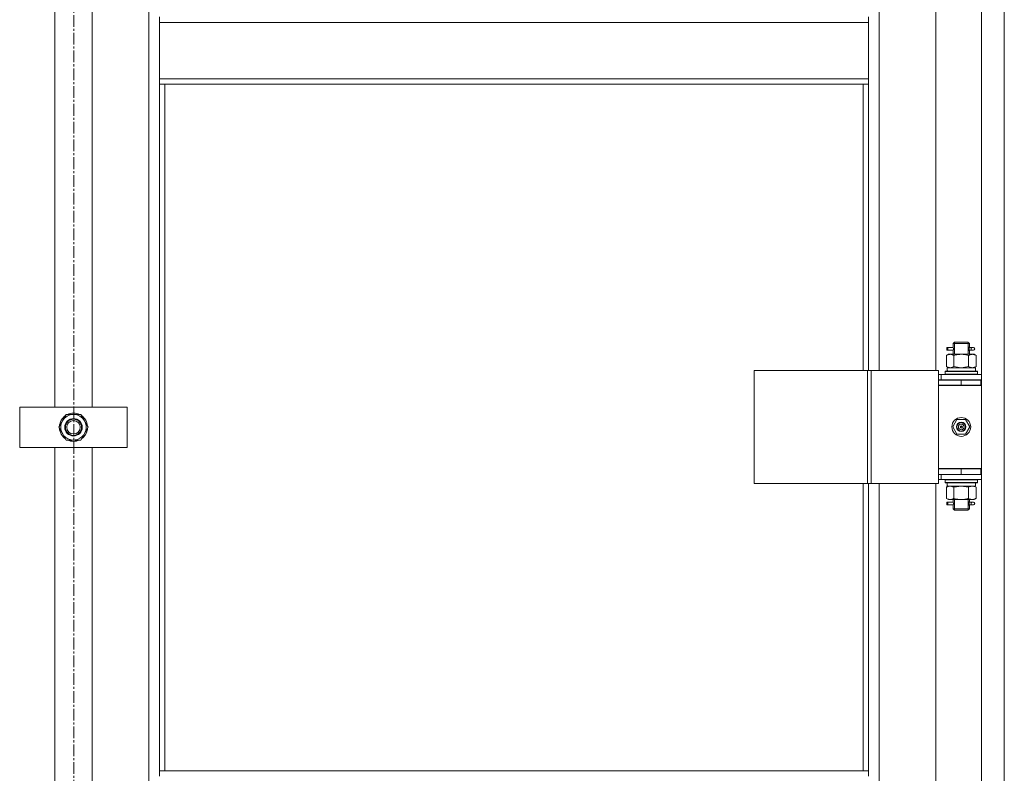
# Model space of a CAD drawing. Units: millimetres. Extents: x 0 to 39452, y -10 to 27300.
# Drawn here: x 3524 to 4256, y 19243 to 19803 of the extents above; entities that cross this region are included whole.
import ezdxf

# ---------------------------------------------------------------- set-up
doc = ezdxf.new("R2010")
doc.units = ezdxf.units.MM
doc.linetypes.add('K5LT_AXLED', pattern=[13.225, 8.725, -1.5, 1.5, -1.5])
doc.linetypes.add('K5LT_THIN', pattern=[0])
for name, color, linetype, true_color in [('OSI', 2, 'Continuous', 0xffff00), ('R', 1, 'Continuous', 0xff0000), ('WELDING', 7, 'Continuous', 0xffffff)]:
    doc.layers.add(name, color=color, linetype=linetype, true_color=true_color)

msp = doc.modelspace()

# ---------------------------------------------------------------- linework, layer by layer
at = {"layer": 'OSI', "color": 30, "linetype": 'K5LT_AXLED', "lineweight": 13, "true_color": 0xff8000}
msp.add_line((3564.21, 22174.03), (3564.21, 17780.03), dxfattribs=at)
at = {"layer": 'R', "color": 7, "linetype": 'K5LT_THIN', "lineweight": 13}
for p, q in [((4239.07, 18604.27), (4239.07, 20396.27)), ((4256.07, 18604.27), (4256.07, 20396.27)), ((3620.07, 18705.27), (3620.07, 20295.27)), ((4163.07, 20178.52), (4163.07, 19542.52)), ((4205.07, 19542.52), (4205.07, 20178.52)), ((3550.07, 19515.27), (3550.07, 19835.27)), ((3578.07, 19835.27), (3578.07, 19515.27)), ((3628.07, 19805.27), (3628.07, 19801.27)), ((3628.07, 19801.27), (4155.07, 19801.27)), ((3628.07, 19759.27), (3628.07, 19801.27)), ((4155.07, 19805.27), (4155.07, 19801.27)), ((4155.07, 19801.27), (4155.07, 19759.27)), ((3628.07, 19759.27), (4155.07, 19759.27)), ((3628.07, 19759.27), (3628.07, 19755.27)), ((4155.07, 19759.27), (4155.07, 19755.27)), ((3628.07, 19755.27), (4155.07, 19755.27)), ((3628.07, 19755.27), (3628.07, 19244.77)), ((3632.07, 19755.27), (3632.07, 19244.77)), ((4151.07, 19542.52), (4151.07, 19755.27)), ((4155.07, 19542.52), (4155.07, 19755.27)), ((4213.29, 19557.52), (4213.29, 19559.52)), ((4214.07, 19559.52), (4213.29, 19559.52)), ((4214.07, 19559.52), (4214.07, 19557.52)), ((4214.07, 19559.52), (4218.17, 19559.52)), ((4218.17, 19559.52), (4216.29, 19559.52)), ((4218.07, 19562.52), (4219.07, 19563.52)), ((4218.07, 19562.52), (4224.07, 19562.52)), ((4218.07, 19560.02), (4218.07, 19562.52)), ((4219.02, 19562.52), (4219.02, 19563.46)), ((4219.02, 19554.52), (4219.02, 19562.52)), ((4219.07, 19563.52), (4224.07, 19563.52)), ((4224.07, 19563.52), (4229.07, 19563.52)), ((4224.07, 19562.52), (4230.07, 19562.52)), ((4230.07, 19562.52), (4229.07, 19563.52)), ((4229.12, 19562.52), (4229.12, 19563.46)), ((4229.12, 19554.52), (4229.12, 19562.52)), ((4229.96, 19559.52), (4231.77, 19559.52)), ((4230.07, 19560.02), (4230.07, 19562.52)), ((4231.77, 19559.52), (4233.07, 19559.52)), ((4213.1, 19553.67), (4214.57, 19554.52)), ((4213.1, 19553.67), (4213.1, 19545.37)), ((4214.07, 19557.52), (4213.29, 19557.52)), ((4214.07, 19557.52), (4218.17, 19557.52)), ((4214.57, 19554.52), (4215.84, 19554.52)), ((4215.84, 19554.52), (4224.07, 19554.52)), ((4218.17, 19557.52), (4216.29, 19557.52)), ((4218.07, 19554.52), (4218.07, 19557.02)), ((4218.58, 19553.67), (4218.58, 19545.37)), ((4224.07, 19554.52), (4232.3, 19554.52)), ((4229.55, 19553.67), (4229.55, 19545.37)), ((4229.96, 19557.52), (4231.77, 19557.52)), ((4230.07, 19554.52), (4230.07, 19557.02)), ((4231.77, 19557.52), (4233.07, 19557.52)), ((4232.3, 19554.52), (4233.57, 19554.52)), ((4235.04, 19553.67), (4233.57, 19554.52)), ((4235.04, 19553.67), (4235.04, 19545.37)), ((4213.1, 19545.37), (4214.57, 19544.52)), ((4213.62, 19544.52), (4234.57, 19544.52)), ((4235.04, 19545.37), (4233.57, 19544.52)), ((4234.57, 19542.02), (4234.57, 19544.52)), ((4070.18, 19542.52), (4154.4, 19542.52)), ((4070.18, 19458.52), (4070.18, 19542.52)), ((4154.4, 19542.52), (4157.05, 19542.52)), ((4154.4, 19458.52), (4154.4, 19542.52)), ((4157.05, 19542.52), (4207.05, 19542.52)), ((4157.05, 19458.52), (4157.05, 19542.52)), ((4207.05, 19458.52), (4207.05, 19542.52)), ((4209.07, 19539.52), (4207.05, 19539.52)), ((4209.07, 19539.52), (4239.07, 19539.52)), ((4209.07, 19535.52), (4209.07, 19539.52)), ((4212.07, 19541.72), (4212.24, 19542.02)), ((4212.07, 19541.72), (4212.07, 19539.82)), ((4236.07, 19541.72), (4212.07, 19541.72)), ((4236.07, 19539.82), (4212.07, 19539.82)), ((4212.07, 19539.82), (4212.24, 19539.52)), ((4235.89, 19542.02), (4212.24, 19542.02)), ((4213.7, 19543.14), (4213.63, 19542.02)), ((4236.07, 19541.72), (4235.89, 19542.02)), ((4236.07, 19539.82), (4235.89, 19539.52)), ((4236.07, 19541.72), (4236.07, 19539.82)), ((4209.07, 19535.52), (4207.05, 19535.52)), ((4207.07, 19535.27), (4224.07, 19535.27)), ((4207.07, 19531.27), (4207.07, 19535.27)), ((4238.57, 19531.52), (4207.07, 19531.52)), ((4207.07, 19531.52), (4207.07, 19469.52)), ((4207.07, 19531.27), (4224.07, 19531.27)), ((4209.07, 19535.52), (4239.07, 19535.52)), ((4218.07, 19535.27), (4218.07, 19535.52)), ((4219.02, 19535.27), (4219.02, 19535.52)), ((4224.07, 19531.27), (4224.07, 19535.27)), ((4224.07, 19535.27), (4238.57, 19535.27)), ((4224.07, 19531.27), (4238.57, 19531.27)), ((4229.12, 19535.27), (4229.12, 19535.52)), ((4230.07, 19535.27), (4230.07, 19535.52)), ((4238.57, 19531.27), (4238.57, 19535.27)), ((4238.57, 19535.27), (4239.07, 19535.27)), ((4238.57, 19531.27), (4239.07, 19531.27)), ((3524.07, 19485.27), (3524.07, 19515.27)), ((3524.07, 19515.27), (3604.07, 19515.27)), ((3604.07, 19515.27), (3604.07, 19485.27)), ((3553.1, 19500.27), (3558.58, 19509.77)), ((3558.58, 19509.77), (3569.55, 19509.77)), ((3569.55, 19509.77), (3572.3, 19505.02)), ((3572.3, 19505.02), (3575.04, 19500.27)), ((3574.52, 19501.28), (3574.45, 19501.28)), ((4217.72, 19500.52), (4220.89, 19506.02)), ((4220.89, 19495.02), (4217.72, 19500.52)), ((4220.89, 19506.02), (4227.24, 19506.02)), ((4224.07, 19500.52), (4223.17, 19500.52)), ((4224.07, 19500.52), (4224.97, 19500.52)), ((4227.24, 19506.02), (4230.42, 19500.52)), ((4230.42, 19500.52), (4227.24, 19495.02)), ((3555.84, 19495.52), (3553.1, 19500.27)), ((3558.58, 19490.77), (3555.84, 19495.52)), ((3575.04, 19500.27), (3569.55, 19490.77)), ((3573.71, 19497.97), (3574.31, 19497.97)), ((3574.38, 19499.13), (3574.51, 19499.13)), ((4227.24, 19495.02), (4220.89, 19495.02)), ((3569.55, 19490.77), (3558.58, 19490.77)), ((3604.07, 19485.27), (3524.07, 19485.27)), ((3550.07, 19165.27), (3550.07, 19485.27)), ((3578.07, 19485.27), (3578.07, 19165.27)), ((4207.05, 19465.52), (4207.07, 19465.52)), ((4239.07, 19469.52), (4207.07, 19469.52)), ((4207.07, 19469.27), (4207.07, 19465.27)), ((4224.07, 19469.27), (4207.07, 19469.27)), ((4224.07, 19465.27), (4207.07, 19465.27)), ((4209.07, 19465.27), (4209.07, 19461.52)), ((4218.07, 19469.27), (4218.07, 19469.52)), ((4238.57, 19469.27), (4224.07, 19469.27)), ((4224.07, 19469.27), (4224.07, 19465.27)), ((4238.57, 19465.27), (4224.07, 19465.27)), ((4230.07, 19469.27), (4230.07, 19469.52)), ((4239.07, 19469.27), (4238.57, 19469.27)), ((4238.57, 19469.27), (4238.57, 19465.27)), ((4239.07, 19465.27), (4238.57, 19465.27)), ((4070.18, 19458.52), (4154.4, 19458.52)), ((4151.07, 19244.77), (4151.07, 19458.52)), ((4154.4, 19458.52), (4157.05, 19458.52)), ((4155.07, 19244.77), (4155.07, 19458.52)), ((4157.05, 19458.52), (4207.05, 19458.52)), ((4163.07, 19458.52), (4163.07, 18822.52)), ((4205.07, 18822.52), (4205.07, 19458.52)), ((4207.05, 19461.52), (4209.07, 19461.52)), ((4239.07, 19461.52), (4209.07, 19461.52)), ((4212.07, 19461.22), (4212.24, 19461.52)), ((4212.07, 19461.22), (4212.07, 19459.32)), ((4236.07, 19461.22), (4212.07, 19461.22)), ((4236.07, 19459.32), (4212.07, 19459.32)), ((4212.07, 19459.32), (4212.24, 19459.02)), ((4235.89, 19459.02), (4212.24, 19459.02)), ((4213.62, 19456.52), (4213.7, 19457.89)), ((4234.57, 19459.02), (4234.57, 19456.52)), ((4236.07, 19461.22), (4235.89, 19461.52)), ((4236.07, 19459.32), (4235.89, 19459.02)), ((4236.07, 19461.22), (4236.07, 19459.32)), ((4213.1, 19455.67), (4214.57, 19456.52)), ((4213.1, 19447.37), (4213.1, 19455.67)), ((4213.62, 19456.52), (4213.82, 19456.52)), ((4234.57, 19456.52), (4213.82, 19456.52)), ((4218.58, 19447.37), (4218.58, 19455.67)), ((4229.55, 19447.37), (4229.55, 19455.67)), ((4235.04, 19455.67), (4233.57, 19456.52)), ((4235.04, 19447.37), (4235.04, 19455.67)), ((4213.1, 19447.37), (4214.57, 19446.52)), ((4213.29, 19442.52), (4213.29, 19444.52)), ((4214.07, 19444.52), (4213.29, 19444.52)), ((4214.07, 19442.52), (4213.29, 19442.52)), ((4214.07, 19444.52), (4214.07, 19442.52)), ((4214.07, 19444.52), (4218.17, 19444.52)), ((4214.07, 19442.52), (4218.17, 19442.52)), ((4215.84, 19446.52), (4214.57, 19446.52)), ((4224.07, 19446.52), (4215.84, 19446.52)), ((4218.17, 19444.52), (4216.29, 19444.52)), ((4218.17, 19442.52), (4216.29, 19442.52)), ((4218.07, 19445.02), (4218.07, 19446.52)), ((4218.07, 19439.52), (4218.07, 19442.02)), ((4219.02, 19439.52), (4219.02, 19446.52)), ((4232.3, 19446.52), (4224.07, 19446.52)), ((4229.12, 19439.52), (4229.12, 19446.52)), ((4229.96, 19444.52), (4231.77, 19444.52)), ((4229.96, 19442.52), (4231.77, 19442.52)), ((4230.07, 19445.02), (4230.07, 19446.52)), ((4230.07, 19439.52), (4230.07, 19442.02)), ((4231.77, 19444.52), (4233.07, 19444.52)), ((4231.77, 19442.52), (4233.07, 19442.52)), ((4233.57, 19446.52), (4232.3, 19446.52)), ((4235.04, 19447.37), (4233.57, 19446.52)), ((4218.07, 19439.52), (4219.07, 19438.52)), ((4218.07, 19439.52), (4224.07, 19439.52)), ((4219.02, 19439.52), (4219.02, 19438.57)), ((4219.07, 19438.52), (4224.07, 19438.52)), ((4224.07, 19439.52), (4230.07, 19439.52)), ((4224.07, 19438.52), (4229.07, 19438.52)), ((4230.07, 19439.52), (4229.07, 19438.52)), ((4229.12, 19439.52), (4229.12, 19438.57)), ((3628.07, 19244.77), (3628.07, 19240.77)), ((3628.07, 19244.77), (4155.07, 19244.77)), ((4155.07, 19244.77), (4155.07, 19240.77))]:
    msp.add_line(p, q, dxfattribs=at)
for centre, radius in [((3564.07, 19500.27), 6.5), ((3564.07, 19500.27), 6), ((3564.07, 19500.27), 5), ((4224.07, 19500.52), 7), ((4224.07, 19500.52), 3.49), ((4224.07, 19500.52), 3.25), ((4224.07, 19500.52), 2.1)]:
    msp.add_circle(centre, radius, dxfattribs=at)
for centre, radius, start, end in [((4233.07, 19558.52), 1, 270, 90), ((3564.07, 19500.27), 10.5, 124.79123, 175.20877), ((3564.07, 19500.27), 9.5, 30, 210), ((3564.07, 19500.27), 10.5, 64.79123, 115.20877), ((3564.07, 19500.27), 10.5, 5.53239, 55.20877), ((3564.07, 19500.27), 9.5, 210, 30), ((4224.07, 19500.52), 3.19, 0, 180), ((4224.07, 19500.52), 3.19, 180, 0), ((4224.07, 19500.52), 0.9, 0, 180), ((4224.07, 19500.52), 0.9, 180, 0), ((3564.07, 19500.27), 10.5, 184.79123, 235.21013), ((3564.07, 19500.27), 10.5, 304.79123, 347.35895), ((3564.07, 19500.27), 10.5, 347.35895, 353.81052), ((3564.07, 19500.27), 10.5, 244.79123, 295.20877), ((4218.07, 19473.27), 8, 207.95319, 210), ((4218.07, 19473.27), 4, 249.63587, 270), ((4233.07, 19443.52), 1, 270, 90)]:
    msp.add_arc(centre, radius, start, end, dxfattribs=at)
for centre, major_axis, ratio, start_param, end_param in [((4231.77, 19558.52), (0, 1), 0.301552, 0, 3.141593), ((4224.07, 19546.69), (0, 22.52), 0.466308, 1.667355, 1.779747), ((4224.07, 19461.44), (0, -22.52), 0.466308, -1.46277, -1.350168), ((4231.77, 19443.52), (0, 1), 0.301552, 0, 3.141593)]:
    msp.add_ellipse(centre, major_axis=major_axis, ratio=ratio, start_param=start_param, end_param=end_param, dxfattribs=at)
at = {"layer": 'WELDING', "color": 7, "linetype": 'K5LT_THIN', "lineweight": 13}
for p, q in [((4218.26, 19558.52), (4218.08, 19559.96)), ((4218.08, 19559.96), (4218.15, 19559.66)), ((4218.15, 19559.66), (4218.17, 19559.52)), ((4230.06, 19560), (4229.9, 19559.02)), ((4229.96, 19559.52), (4230.06, 19560)), ((4218.07, 19557.04), (4218.24, 19558.01)), ((4218.17, 19557.52), (4218.07, 19557.04)), ((4218.24, 19558.01), (4218.26, 19558.52)), ((4229.9, 19559.02), (4229.88, 19558.52)), ((4229.88, 19558.52), (4230.05, 19557.07)), ((4229.99, 19557.37), (4229.96, 19557.52)), ((4230.05, 19557.07), (4229.99, 19557.37)), ((4218.58, 19545.37), (4224.07, 19544.52)), ((4224.07, 19544.52), (4229.48, 19545.34)), ((4229.48, 19545.34), (4229.55, 19545.37)), ((4218.68, 19455.7), (4218.58, 19455.67)), ((4224.07, 19456.52), (4218.68, 19455.7)), ((4229.55, 19455.67), (4224.07, 19456.52)), ((4218.07, 19442.04), (4218.24, 19443.01)), ((4218.17, 19442.52), (4218.07, 19442.04)), ((4218.26, 19443.52), (4218.08, 19444.96)), ((4218.08, 19444.96), (4218.15, 19444.66)), ((4218.15, 19444.66), (4218.17, 19444.52)), ((4218.24, 19443.01), (4218.26, 19443.52)), ((4229.9, 19444.02), (4229.88, 19443.52)), ((4229.88, 19443.52), (4230.05, 19442.07)), ((4230.06, 19445), (4229.9, 19444.02)), ((4229.96, 19444.52), (4230.06, 19445)), ((4229.99, 19442.37), (4229.96, 19442.52)), ((4230.05, 19442.07), (4229.99, 19442.37))]:
    msp.add_line(p, q, dxfattribs=at)
for points, knots in [([(4215.84, 19554.52), (4215.72, 19554.52), (4215.47, 19554.51), (4215.1, 19554.45), (4214.73, 19554.37), (4214.27, 19554.23), (4213.72, 19554.01), (4213.3, 19553.79), (4213.1, 19553.67)], [0, 0, 0, 0, 1.192024, 2.404251, 3.60809, 4.765234, 6.955738, 9, 9, 9, 9]), ([(4218.58, 19553.67), (4218.3, 19553.83), (4217.86, 19554.06), (4217.3, 19554.27), (4216.91, 19554.38), (4216.56, 19554.46), (4216.2, 19554.51), (4215.96, 19554.52), (4215.84, 19554.52)], [0, 0, 0, 0, 2.905563, 4.375924, 5.511195, 6.679161, 7.850161, 9, 9, 9, 9]), ([(4224.07, 19554.52), (4223.75, 19554.52), (4223.21, 19554.5), (4222.44, 19554.44), (4221.88, 19554.38), (4221.07, 19554.26), (4220, 19554.05), (4219.06, 19553.81), (4218.58, 19553.67)], [0, 0, 0, 0, 1.548206, 2.616755, 3.724998, 4.291764, 6.613357, 9, 9, 9, 9]), ([(4229.55, 19553.67), (4229.06, 19553.81), (4228.2, 19554.03), (4227.09, 19554.25), (4226.2, 19554.39), (4225.4, 19554.47), (4224.67, 19554.51), (4224.23, 19554.52), (4224.07, 19554.52)], [0, 0, 0, 0, 2.494996, 4.309231, 5.453284, 6.859164, 8.206766, 9, 9, 9, 9]), ([(4232.3, 19554.52), (4232.17, 19554.52), (4231.92, 19554.51), (4231.55, 19554.45), (4231.18, 19554.37), (4230.72, 19554.23), (4230.18, 19554.01), (4229.76, 19553.79), (4229.55, 19553.67)], [0, 0, 0, 0, 1.192024, 2.404251, 3.60809, 4.765234, 6.955738, 9, 9, 9, 9]), ([(4235.04, 19553.67), (4234.75, 19553.83), (4234.31, 19554.06), (4233.75, 19554.27), (4233.37, 19554.38), (4233.01, 19554.46), (4232.65, 19554.51), (4232.41, 19554.52), (4232.3, 19554.52)], [0, 0, 0, 0, 2.905563, 4.375924, 5.511195, 6.679161, 7.850161, 9, 9, 9, 9]), ([(4213.1, 19545.37), (4213.42, 19545.18), (4213.89, 19544.94), (4214.47, 19544.74), (4214.81, 19544.64), (4215.11, 19544.58), (4215.42, 19544.53), (4215.72, 19544.51), (4216.03, 19544.52), (4216.33, 19544.54), (4216.67, 19544.59), (4217.08, 19544.69), (4217.74, 19544.92), (4218.25, 19545.17), (4218.58, 19545.37)], [0, 0, 0, 0, 2.72415, 3.912285, 4.716446, 5.530362, 6.353984, 7.180289, 7.997717, 8.810544, 9.605533, 10.761675, 12.184093, 15, 15, 15, 15]), ([(4229.55, 19545.37), (4229.88, 19545.18), (4230.35, 19544.94), (4230.92, 19544.74), (4231.27, 19544.64), (4231.57, 19544.58), (4231.87, 19544.53), (4232.18, 19544.51), (4232.48, 19544.52), (4232.78, 19544.54), (4233.12, 19544.59), (4233.54, 19544.69), (4234.19, 19544.92), (4234.7, 19545.17), (4235.04, 19545.37)], [0, 0, 0, 0, 2.72415, 3.912285, 4.716446, 5.530362, 6.353984, 7.180289, 7.997717, 8.810544, 9.605533, 10.761675, 12.184093, 15, 15, 15, 15]), ([(4215.84, 19456.52), (4215.68, 19456.52), (4215.41, 19456.5), (4215.03, 19456.44), (4214.75, 19456.38), (4214.34, 19456.26), (4213.81, 19456.05), (4213.34, 19455.81), (4213.1, 19455.67)], [0, 0, 0, 0, 1.548206, 2.616755, 3.724998, 4.291764, 6.613357, 9, 9, 9, 9]), ([(4218.58, 19455.67), (4218.34, 19455.81), (4217.91, 19456.03), (4217.3, 19456.28), (4216.79, 19456.42), (4216.31, 19456.5), (4216.01, 19456.52), (4215.84, 19456.52)], [0, 0, 0, 0, 2.217775, 3.830428, 5.353122, 6.582558, 8, 8, 8, 8]), ([(4235.04, 19455.67), (4234.71, 19455.85), (4234.24, 19456.09), (4233.67, 19456.3), (4233.33, 19456.39), (4233.02, 19456.46), (4232.72, 19456.5), (4232.42, 19456.52), (4232.11, 19456.52), (4231.81, 19456.49), (4231.47, 19456.44), (4231.06, 19456.34), (4230.4, 19456.12), (4229.89, 19455.86), (4229.55, 19455.67)], [0, 0, 0, 0, 2.72415, 3.912285, 4.716446, 5.530362, 6.353984, 7.180289, 7.997717, 8.810544, 9.605533, 10.761675, 12.184093, 15, 15, 15, 15]), ([(4213.1, 19447.37), (4213.38, 19447.2), (4213.82, 19446.98), (4214.38, 19446.76), (4214.77, 19446.65), (4215.13, 19446.57), (4215.48, 19446.53), (4215.72, 19446.52), (4215.84, 19446.52)], [0, 0, 0, 0, 2.905563, 4.375924, 5.511195, 6.679161, 7.850161, 9, 9, 9, 9]), ([(4215.84, 19446.52), (4215.96, 19446.52), (4216.21, 19446.53), (4216.59, 19446.58), (4216.95, 19446.66), (4217.41, 19446.8), (4217.96, 19447.02), (4218.38, 19447.25), (4218.58, 19447.37)], [0, 0, 0, 0, 1.192024, 2.404251, 3.60809, 4.765234, 6.955738, 9, 9, 9, 9]), ([(4218.58, 19447.37), (4219.16, 19447.2), (4220.03, 19446.98), (4221.15, 19446.76), (4221.92, 19446.65), (4222.64, 19446.57), (4223.36, 19446.53), (4223.83, 19446.52), (4224.07, 19446.52)], [0, 0, 0, 0, 2.905563, 4.375924, 5.511195, 6.679161, 7.850161, 9, 9, 9, 9]), ([(4224.07, 19446.52), (4224.32, 19446.52), (4224.81, 19446.53), (4225.56, 19446.58), (4226.29, 19446.66), (4227.21, 19446.8), (4228.3, 19447.02), (4229.15, 19447.25), (4229.55, 19447.37)], [0, 0, 0, 0, 1.192024, 2.404251, 3.60809, 4.765234, 6.955738, 9, 9, 9, 9]), ([(4229.55, 19447.37), (4229.84, 19447.2), (4230.28, 19446.98), (4230.84, 19446.76), (4231.22, 19446.65), (4231.58, 19446.57), (4231.94, 19446.53), (4232.18, 19446.52), (4232.3, 19446.52)], [0, 0, 0, 0, 2.905563, 4.375924, 5.511195, 6.679161, 7.850161, 9, 9, 9, 9]), ([(4232.3, 19446.52), (4232.42, 19446.52), (4232.67, 19446.53), (4233.04, 19446.58), (4233.41, 19446.66), (4233.87, 19446.8), (4234.41, 19447.02), (4234.83, 19447.25), (4235.04, 19447.37)], [0, 0, 0, 0, 1.192024, 2.404251, 3.60809, 4.765234, 6.955738, 9, 9, 9, 9])]:
    msp.add_open_spline(points, degree=3, knots=knots, dxfattribs=at)

doc.saveas('drawing.dxf')
